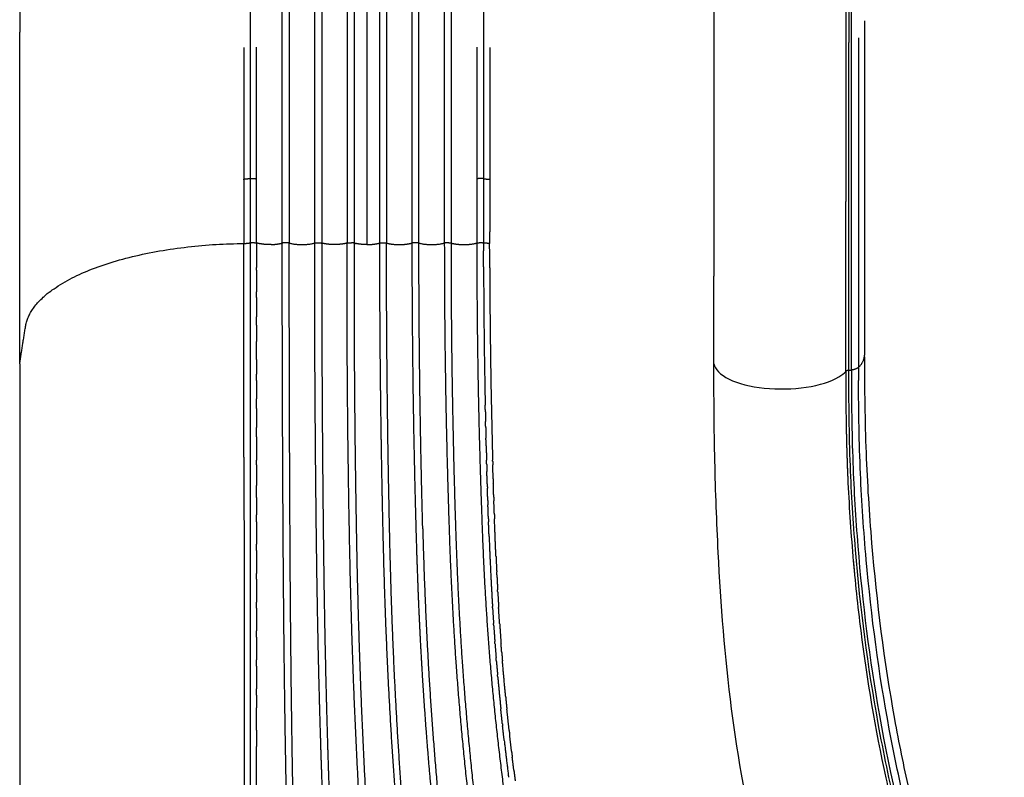
# Model space of a CAD drawing. Units: millimetres. Extents: x 22217 to 40589, y 379 to 12615.
# Drawn here: x 34356 to 34963, y 4316 to 4783 of the extents above; entities that cross this region are included whole.
import ezdxf

# ---------------------------------------------------------------- set-up
doc = ezdxf.new("R2010")
doc.units = ezdxf.units.MM
doc.layers.add('DEFAULT', color=7, linetype='Continuous')
doc.layers.add('DiKom', color=7, linetype='Continuous')

# ---------------------------------------------------------------- blocks, each defined once
blk = doc.blocks.new('KSII-15101')
at = {"layer": 'DiKom'}
for points in [[(34784.03665818076, 5277.640183718462), (34784.03665818076, 5020.698682473443), (34784.03665818076, 4775.757181228453)], [(34867.34081731076, 5271.274398528471), (34867.3408173658, 5014.332897298469), (34867.34081742077, 4769.391396068468)], [(34868.91656066076, 4769.706176748465), (34868.91656074076, 5014.647678008472), (34868.91656082074, 5271.589179268451)], [(34355.68443748078, 5253.999861198472), (34355.68443748078, 5008.878521213448), (34355.68443748078, 4775.757181228453)], [(34517.69838608676, 4645.54937623723), (34517.69838867235, 4769.294727015915), (34517.69838531537, 4893.040077794629)], [(34522.02271021777, 4893.040077794629), (34522.02270707363, 4769.294727015915), (34522.0227098722, 4645.54937623723)], [(34537.69838668281, 4645.550055671943), (34537.69838891309, 4769.295066733286), (34537.6983860163, 4893.040077794629)], [(34542.0227096217, 4893.040077794629), (34542.02270653486, 4769.295066733286), (34542.0227085751, 4645.550055671943)], [(34557.69838549072, 4893.040077794629), (34557.6983886348, 4769.294727015915), (34557.69838583629, 4645.54937623723)], [(34562.02271021777, 4893.040077794629), (34562.02270707366, 4769.294727015915), (34562.0227098722, 4645.54937623723)], [(34569.8605478293, 4891.623508784682), (34569.86054782933, 4768.137188641902), (34569.86054782939, 4644.650868499122)], [(34577.69838549072, 4893.040077794629), (34577.6983886348, 4769.294727015915), (34577.69838583627, 4645.54937623723)], [(34582.02271021775, 4893.040077794629), (34582.02270707363, 4769.294727015915), (34582.02270987214, 4645.54937623723)], [(34597.69838549069, 4893.040077794629), (34597.69838857753, 4769.295066733286), (34597.69838653729, 4645.550055671943)], [(34602.02270962173, 4645.550055671943), (34602.02270739141, 4769.295066733286), (34602.02271028821, 4893.040077794629)], [(34617.69838549072, 4893.040077794629), (34617.6983886348, 4769.294727015915), (34617.69838583629, 4645.54937623723)], [(34622.0227096217, 4645.54937623723), (34622.02270703609, 4769.294727015915), (34622.0227103931, 4893.040077794629)], [(34876.93234569824, 4782.632583885768), (34876.93234569824, 4679.546161441272), (34876.93234569824, 4576.459738996777)], [(34355.68443748078, 4571.115127058461), (34355.68443748078, 4673.436154143472), (34355.68443748078, 4775.757181228453)], [(34784.03665818076, 4775.757181228453), (34784.03665818076, 4700.412151144783), (34784.03665818076, 4625.067121061142)], [(34868.91656137878, 4567.275563448458), (34868.91656066748, 4668.490870118456), (34868.91656234037, 4769.706176788453)], [(34873.274060561, 4772.233790348453), (34873.27407100885, 4670.556755603498), (34873.27405809078, 4568.879720858467)], [(34501.74563692362, 4685.204645178857), (34501.74563689952, 4725.838205824572), (34501.74563687548, 4766.471766470286)], [(34637.97545873505, 4685.204645178857), (34637.97545875909, 4725.838205824572), (34637.97545878316, 4766.471766470286)], [(34501.74732400209, 4645.61231870128), (34501.74784098347, 4638.082607117083), (34501.74836775524, 4630.552895533614)], [(34501.74848496786, 4628.871148667409), (34501.74895577127, 4622.132575388425), (34501.74941589896, 4615.394002108771)], [(34501.74631283261, 4595.029626730679), (34501.74647985927, 4597.588488490448), (34501.7466427733, 4600.147350250214)], [(34355.68443748078, 4571.115127058461), (34355.68443748078, 4370.671320448449), (34355.68443748078, 4170.227513838467)], [(34501.74440226506, 4560.766363930883), (34501.74449668734, 4562.754750443535), (34501.74459274622, 4564.743136955885)], [(34867.28952930079, 4567.069284228457), (34868.10304481076, 4567.172423818463), (34868.91656032077, 4567.27556340847)], [(34501.7435745539, 4543.489562281402), (34501.74372586838, 4546.528944509622), (34501.74387135622, 4549.568326738046)], [(34501.73956414848, 4488.566516022309), (34501.73991723255, 4492.279878189425), (34501.74026020206, 4495.993240357284)], [(34501.73813894091, 4473.535723759845), (34501.73834549828, 4475.751636484923), (34501.73855540965, 4477.967549209681)], [(34501.73469401128, 4420.326782971353), (34501.73475299621, 4422.159896173043), (34501.73481714257, 4423.993009374559)], [(34501.73417943635, 4402.476534915879), (34501.73423198785, 4404.354448788677), (34501.73428374805, 4406.232362661505)]]:
    blk.add_open_spline(points, degree=2, dxfattribs=at)
for points, weights, degree, knots in [([(34832.10885286049, 5253.412023175604), (34847.88337954239, 5254.844544620068), (34860.07436852604, 5261.060488574385), (34865.44764807067, 5270.149299023202), (34865.44760444248, 5106.854964884953), (34865.44760445357, 4931.560630746704), (34865.44760446463, 4768.266296608455)], [0.9604399043142144, 0.8813197129426438, 0.8945064115045724, 1, 1, 0.9999999999999998, 1], 3, [1.152715523251245, 1.152715523251245, 1.152715523251245, 1.152715523251245, 2.221724186009959, 2.221724186009959, 2.221724186009959, 51.21002442748294, 51.21002442748294, 51.21002442748294, 51.21002442748294]), ([(34501.77632882216, 4645.612320683396), (34501.77268340977, 4657.038048450826), (34501.75829004069, 4668.463767733885), (34501.7484733981, 4676.834203697195), (34501.74645235902, 4685.204645173095)], [1, 0.9999998893900144, 1, 0.9999998915791292, 1], 2, [0, 0, 0, 2.285145501285398, 2.285145501285398, 3.959233724239338, 3.959233724239338, 3.959233724239338]), ([(34637.9447668365, 4645.612320683396), (34637.94841224875, 4657.038048450826), (34637.96280561792, 4668.463767733885), (34637.97262225986, 4676.834203697195), (34637.97464329962, 4685.204645173095)], [1, 0.9999998893900144, 1, 0.9999998915791292, 1], 2, [0, 0, 0, 2.285145501285398, 2.285145501285398, 3.959233724239338, 3.959233724239338, 3.959233724239338]), ([(34497.84638219941, 4645.723184413213), (34497.8607222767, 4508.156673165695), (34497.95066941311, 4370.590190576675), (34497.98882845452, 4323.097775198805), (34498.00532159812, 4275.605347354804), (34498.02432511802, 4251.769199146131), (34498.03661278114, 4227.933046529442), (34498.04779514283, 4204.093008748425), (34498.06076957841, 4180.252971875359), (34498.08950098442, 4128.751302967959), (34498.10155433111, 4077.249627456995)], [1, 0.9999999622419704, 1, 0.9999999739855439, 1, 0.999999990077052, 1, 0.9999999992936692, 1, 0.9999999868913371, 1], 2, [0, 0, 0, 27.51330170640191, 27.51330170640191, 37.01178768323777, 37.01178768323777, 41.77901880848902, 41.77901880848902, 46.54702688696408, 46.54702688696408, 56.847362181255, 56.847362181255, 56.847362181255]), ([(34525.83578918831, 4099.401800705231), (34524.45922308051, 4137.668875683225), (34523.324974177, 4175.943899407017), (34522.61834040808, 4199.965428070236), (34522.00951684537, 4223.989634705877), (34521.4034383863, 4248.021418718936), (34520.8954446725, 4272.055476144533), (34519.86070913103, 4319.975214973887), (34519.20717686604, 4367.901668448927), (34518.57625378756, 4415.243757822233), (34518.28544456218, 4462.589158022683), (34517.69293482529, 4554.068118680536), (34517.69671977189, 4645.548998084554)], [1, 0.9999949888834015, 1, 0.9999979278207564, 1, 0.9999979179148536, 1, 0.9999920908762135, 1, 0.9999935489673374, 1, 0.9999946889929828, 1], 2, [0, 0, 0, 7.658339675940457, 7.658339675940457, 12.46471700167057, 12.46471700167057, 17.27259540965832, 17.27259540965832, 26.85872668393136, 26.85872668393136, 36.32794462143001, 36.32794462143001, 54.62405573702918, 54.62405573702918, 54.62405573702918]), ([(34535.51091964616, 3949.662082197343), (34534.84433934057, 3966.816756534799), (34534.16477682919, 3983.970921502065), (34532.07258459464, 4034.879769544588), (34530.15446272012, 4085.795473270055), (34528.52658965773, 4130.920096573567), (34527.24076515538, 4176.055761566322), (34526.56063799455, 4200.06961009362), (34525.98217935322, 4224.086122738978), (34525.400230783, 4248.109634895498), (34524.92256889233, 4272.13544683999), (34523.95301443175, 4320.041405556176), (34523.34429392847, 4367.953307790502), (34522.76448462348, 4415.28085700689), (34522.51802375968, 4462.611316023418), (34522.01352644329, 4554.079317292304), (34522.02320425402, 4645.548709331337)], [1, 0.9999999284095844, 1, 0.9999985387864488, 1, 0.9999928196200402, 1, 0.9999977596811276, 1, 0.999997644670968, 1, 0.9999929093304556, 1, 0.9999937991946592, 1, 0.9999960501137672, 1], 2, [0, 0, 0, 3.433523862137861, 3.433523862137861, 13.62387816305315, 13.62387816305315, 22.65463024484418, 22.65463024484418, 27.45931866393274, 27.45931866393274, 32.26542306134609, 32.26542306134609, 41.84853155539163, 41.84853155539163, 51.31471256359946, 51.31471256359946, 69.60854290126089, 69.60854290126089, 69.60854290126089]), ([(34564.98991646394, 3952.148722218461), (34559.41509624854, 4016.944391468018), (34554.55432535338, 4081.797535418178), (34549.31726494135, 4153.483954672634), (34545.87027976671, 4225.278716323368), (34544.72552519727, 4249.216823501729), (34543.76172552595, 4273.162898931938), (34542.79421252186, 4297.080913064454), (34541.99149173961, 4321.005024768057), (34541.22713044454, 4343.95247722171), (34540.61959738316, 4366.9046171194), (34539.38511580676, 4414.416577648944), (34538.81826016153, 4461.94119245864), (34537.67586724448, 4553.741617164991), (34537.69789140081, 4645.54914709992)], [1, 0.9999848337065931, 1, 0.9999221834461512, 1, 0.9999928596108572, 1, 0.999994067761252, 1, 0.9999941629012152, 1, 0.9999753260450821, 1, 0.9999798909734215, 1], 2, [0, 0, 0, 13.00687794210878, 13.00687794210878, 27.38162450670902, 27.38162450670902, 32.17469438003437, 32.17469438003437, 36.96219038178764, 36.96219038178764, 41.55420832359584, 41.55420832359584, 51.05965102383276, 51.05965102383276, 69.42091138301446, 69.42091138301446, 69.42091138301446]), ([(34542.02437605007, 4645.549481290562), (34541.99134831179, 4553.76720980895), (34543.05082596792, 4461.991047564743), (34543.57689263394, 4414.495704637689), (34544.76405516226, 4367.012286573992), (34545.34940630639, 4344.073793494599), (34546.08864065859, 4321.139743845817), (34546.86401436805, 4297.22924655831), (34547.81115261503, 4273.324937029125), (34548.74835183092, 4249.392024835774), (34549.85899535331, 4225.466534258007), (34553.21872522417, 4153.717745787884), (34558.38849403546, 4082.076626853313), (34563.18038694021, 4017.278464569861), (34568.7401380208, 3952.541664828017)], [1, 0.9999822884340736, 1, 0.999975776878798, 1, 0.999994373437106, 1, 0.9999935477973496, 1, 0.999993432963636, 1, 0.9999203369786472, 1, 0.9999824310187064, 1], 2, [0, 0, 0, 18.35623873596963, 18.35623873596963, 27.85573657548382, 27.85573657548382, 32.44491145009286, 32.44491145009286, 37.22950406118741, 37.22950406118741, 42.01973414086388, 42.01973414086388, 56.38445264015008, 56.38445264015008, 69.37932113019832, 69.37932113019832, 69.37932113019832]), ([(34594.48052764992, 3986.84186722), (34588.43838597685, 4034.398559805051), (34583.11976666949, 4082.041594703182), (34577.89110615064, 4129.712675802448), (34573.82106707236, 4177.496623377776), (34571.78825611682, 4201.387670546095), (34570.05034179686, 4225.301978167141), (34568.32100838606, 4249.219991830554), (34566.84919867085, 4273.155232539948), (34563.8995230014, 4320.883282992379), (34561.98163381004, 4368.663918061438), (34560.12220014326, 4415.861913476392), (34559.22333733877, 4463.087968895177), (34558.30867937926, 4509.925959145256), (34557.93844435501, 4556.771416298196), (34557.58467125772, 4601.159764217819), (34557.69837449488, 4645.549376268313)], [1, 0.9999711208968554, 1, 0.999926344103968, 1, 0.9999809741462056, 1, 0.9999855198851768, 1, 0.9999416520071691, 1, 0.9999482595907712, 1, 0.9999831148041304, 1, 0.9999861365949811, 1], 2, [0, 0, 0, 9.587612830119165, 9.587612830119165, 19.17853562022307, 19.17853562022307, 23.97394955801988, 23.97394955801988, 28.76999321519643, 28.76999321519643, 38.33344340912193, 38.33344340912193, 47.78003929776138, 47.78003929776138, 57.14931786289053, 57.14931786289053, 66.02718734508711, 66.02718734508711, 66.02718734508711]), ([(34562.02271905894, 4645.549376037519), (34561.77272577798, 4554.349641476687), (34563.45725497705, 4463.165122823464), (34564.31048607827, 4415.981274190885), (34566.11899905236, 4368.824378025887), (34567.99025433956, 4321.086810890929), (34570.88318997537, 4273.400252662012), (34572.32889214015, 4249.485331135058), (34574.03472610359, 4225.587555990171), (34575.74234197228, 4201.695987741854), (34577.75088669136, 4177.827834620572), (34581.76761592317, 4130.086687878591), (34586.94981459511, 4082.457956813474), (34592.22728587086, 4034.839739043231), (34598.24799460502, 3987.309775514639), (34600.15511467569, 3972.005023488235), (34602.09564788063, 3956.704472111562)], [1, 0.9999437521089132, 1, 0.9999487373466488, 1, 0.99994268789342, 1, 0.999985200032144, 1, 0.9999801499704772, 1, 0.9999253378155872, 1, 0.9999694926611754, 1, 0.9999994040488605, 1], 2, [0, 0, 0, 18.23933145279722, 18.23933145279722, 27.67732140081321, 27.67732140081321, 37.23180202972918, 37.23180202972918, 42.02347062936359, 42.02347062936359, 46.81391027835885, 46.81391027835885, 56.39539806528762, 56.39539806528762, 65.97715782064328, 65.97715782064328, 69.06178001817766, 69.06178001817766, 69.06178001817766]), ([(34577.69838302955, 4645.549376238365), (34577.68348556571, 4601.161203769554), (34578.18526501823, 4556.77586503664), (34578.45352859233, 4532.997233105298), (34578.87132173488, 4509.220758371632), (34579.27062390678, 4486.483732976279), (34579.8117634652, 4463.749641086843), (34580.87655612209, 4416.722946079311), (34583.28783738779, 4369.746041653847), (34585.80199346066, 4322.191163409248), (34589.72124847065, 4274.731423989631), (34591.70954099639, 4250.931279485254), (34594.04341761724, 4227.162535186939), (34596.33462846401, 4203.396288621016), (34599.0540464879, 4179.675224383065), (34604.49295991939, 4132.22648312932), (34611.42949287497, 4084.973447920836), (34618.55059317295, 4037.749107032794), (34626.47891113916, 3990.653563549387), (34628.98156444516, 3975.486033430605), (34631.50327599235, 3960.321660237323)], [1, 0.9999830632415464, 1, 0.999995056590105, 1, 0.9999951350651788, 1, 0.9998974301824204, 1, 0.9998906719155624, 1, 0.9999736115249797, 1, 0.9999593466581044, 1, 0.9998749812101404, 1, 0.9999633797801991, 1, 0.9999998026049954, 1], 2, [0, 0, 0, 8.877534754330762, 8.877534754330762, 13.63354810406863, 13.63354810406863, 18.18163962311131, 18.18163962311131, 27.58874593087834, 27.58874593087834, 37.11231007394908, 37.11231007394908, 41.88883649508271, 41.88883649508271, 46.66399396647732, 46.66399396647732, 56.21508732693509, 56.21508732693509, 65.76649994498757, 65.76649994498757, 68.84102222512513, 68.84102222512513, 68.84102222512513]), ([(34635.22519531721, 3960.834899093921), (34632.69779601201, 3976.048142418878), (34630.19272663046, 3991.265078612045), (34622.28836541678, 4038.331080233782), (34615.20910824666, 4085.528236427484), (34608.32311928645, 4132.726709182311), (34602.94215047028, 4180.1203569523), (34600.2522202519, 4203.810585106885), (34597.99126724681, 4227.545595663303), (34595.68711058115, 4251.288513379573), (34593.72618876689, 4275.062239744404), (34589.86550958177, 4322.463779545551), (34587.40742892589, 4369.958712525573), (34585.04788313824, 4416.877782664969), (34584.03980649068, 4463.845328699617), (34581.98637720165, 4554.685753157108), (34582.02271247684, 4645.549376060831)], [1, 0.9999997307626876, 1, 0.9999616929674452, 1, 0.9998734499674972, 1, 0.9999590934596372, 1, 0.9999739117921824, 1, 0.9998907892291108, 1, 0.9998964124854722, 1, 0.9999338709258054, 1], 2, [0, 0, 0, 3.084350397316696, 3.084350397316696, 12.62913137906851, 12.62913137906851, 22.16795476253052, 22.16795476253052, 26.93631561097027, 26.93631561097027, 31.70712470864949, 31.70712470864949, 41.21813194942293, 41.21813194942293, 50.61315569861463, 50.61315569861463, 68.78508055277977, 68.78508055277977, 68.78508055277977]), ([(34597.69671978656, 4645.549481334509), (34597.68602996683, 4557.301279487374), (34600.15653276449, 4469.087664555025), (34600.78381836959, 4446.317136977561), (34601.73654697067, 4423.557903211791), (34602.69458243134, 4400.679466417287), (34604.10341385228, 4377.82435985136), (34605.14415423211, 4361.092963131256), (34606.41290512771, 4344.377310349804), (34608.6455980789, 4314.951829604654), (34611.57733171349, 4285.587756780989), (34613.89507039751, 4262.481855683307), (34616.58584306046, 4239.416420057352), (34619.30546299787, 4216.349110059627), (34622.5036828442, 4193.343273562286), (34628.82389762757, 4147.323251931948), (34637.06501618426, 4101.60813987144), (34641.1776956305, 4078.747213224082), (34645.79949624054, 4055.983754380455), (34651.36567005491, 4028.682475783431), (34657.09519779455, 4001.415011364204), (34660.84849908207, 3983.44109604697), (34664.63611264215, 3965.474379989051)], [1, 0.9999011617422284, 1, 0.9999744546136689, 1, 0.9999514232239008, 1, 0.9999767646619888, 1, 0.9999293147929744, 1, 0.9999673637213462, 1, 0.9999460508834976, 1, 0.9997808371008324, 1, 0.9999377445047508, 1, 0.9999955193777008, 1, 0.9999995442808588, 1], 2, [0, 0, 0, 17.64847749127712, 17.64847749127712, 22.20423314639881, 22.20423314639881, 26.78378221206962, 26.78378221206962, 30.13647707166687, 30.13647707166687, 36.03821159881017, 36.03821159881017, 40.68248167055506, 40.68248167055506, 45.32773006439124, 45.32773006439124, 54.61677084964841, 54.61677084964841, 59.26216131352971, 59.26216131352971, 64.83472792497535, 64.83472792497535, 68.50704979281647, 68.50704979281647, 68.50704979281647]), ([(34617.69789142505, 4645.549376282836), (34617.69808926553, 4557.813086347476), (34620.61619076604, 4470.125337743137), (34621.96402932268, 4427.501137261285), (34624.93990982769, 4384.959589678789), (34628.4452302892, 4336.412549491981), (34634.26571551562, 4288.088390583982), (34637.01928927479, 4265.187826436892), (34640.27130307033, 4242.352712839953), (34643.48997800084, 4219.515606120049), (34647.29941327064, 4196.769584169635), (34654.90330604953, 4151.26909370598), (34664.68583718163, 4106.186770091468), (34669.5818114783, 4083.648555572943), (34675.05522814923, 4061.243569789653), (34680.57700798194, 4038.851496645528), (34686.26428224111, 4016.500883595489), (34691.8975831919, 3994.248869117242), (34697.60375409122, 3972.015429401212)], [1, 0.9998616931832084, 1, 0.999817336301126, 1, 0.9997145313217876, 1, 0.9999406190801557, 1, 0.9999160289272948, 1, 0.9997108918677104, 1, 0.9999174711959158, 1, 0.9999931594946998, 1, 0.9999986583785204, 1], 2, [0, 0, 0, 17.54563998305308, 17.54563998305308, 26.07370237898507, 26.07370237898507, 35.8065347553404, 35.8065347553404, 40.41945523806818, 40.41945523806818, 45.03175947900792, 45.03175947900792, 54.25627786367591, 54.25627786367591, 58.86879623934293, 58.86879623934293, 63.48134495332978, 63.48134495332978, 68.07214133492378, 68.07214133492378, 68.07214133492378]), ([(34701.15160540296, 3972.805580203649), (34695.42981433132, 3995.086333193036), (34689.79172917749, 4017.388414769486), (34684.1154451234, 4039.72676048934), (34678.61161710872, 4062.108220838179), (34673.16582678921, 4084.471530548186), (34668.30532722388, 4106.969303712913), (34658.59364540638, 4151.974164594654), (34651.07408170766, 4197.396740793012), (34647.30268698241, 4220.101895966693), (34644.12785406606, 4242.898122092471), (34640.92011469099, 4265.696764454502), (34638.20535884501, 4288.559349307145), (34632.46769194048, 4336.793547548472), (34629.03486687143, 4385.24635359234), (34626.12348854962, 4427.712669745122), (34624.8251699156, 4470.258862289711), (34622.00862879601, 4557.881491931066), (34622.02437592394, 4645.549375908909)], [1, 0.9999982374322138, 1, 0.9999925642949168, 1, 0.9999149021890644, 1, 0.9997062985426441, 1, 0.9999140638781318, 1, 0.9999417223946411, 1, 0.9997159917167068, 1, 0.999820035034912, 1, 0.9998694902217388, 1], 2, [0, 0, 0, 4.600737346311976, 4.600737346311976, 9.210364765029796, 9.210364765029796, 13.81346868908205, 13.81346868908205, 23.01982339646881, 23.01982339646881, 27.62280847375761, 27.62280847375761, 32.22726934308276, 32.22726934308276, 41.94028171933314, 41.94028171933314, 50.45245975124572, 50.45245975124572, 67.98451123444477, 67.98451123444477, 67.98451123444477]), ([(34729.75337152215, 3979.903306832706), (34721.42070831008, 4007.624135027674), (34713.22600447771, 4035.386058972561), (34706.80815089517, 4056.906376413101), (34700.7456165058, 4078.529479430983), (34694.74712677079, 4100.186038186506), (34689.37505776194, 4122.006425231457), (34678.6441834225, 4165.602764092017), (34670.3054799368, 4209.719183374627), (34661.99841081644, 4253.823182157344), (34655.89687379301, 4298.285990794999), (34649.85686743632, 4342.548579620243), (34646.05964125248, 4387.059696429491), (34642.49669972071, 4431.10174367477), (34641.03644945135, 4475.263538781519), (34637.91041370089, 4560.409032329297), (34637.93997401293, 4645.61188613844)], [1, 0.9999969086052664, 1, 0.9999660877894992, 1, 0.9998962193050438, 1, 0.9996283050434988, 1, 0.9996900776785616, 1, 0.9996810174793191, 1, 0.9997159721296179, 1, 0.9998284679761716, 1], 2, [0, 0, 0, 5.789211132471991, 5.789211132471991, 10.28049203759447, 10.28049203759447, 14.77457053745807, 14.77457053745807, 23.75186060820058, 23.75186060820058, 32.72590718612263, 32.72590718612263, 41.65856565218557, 41.65856565218557, 50.49407832524364, 50.49407832524364, 67.53270134316037, 67.53270134316037, 67.53270134316037]), ([(34494.07488112591, 4513.5607753038), (34494.10103880451, 4442.011460506177), (34494.11438407682, 4370.462142171624), (34494.19073123122, 4323.001479449618), (34494.07592806712, 4275.540894169646), (34494.10977300935, 4251.712897319163), (34494.09285862636, 4227.884882435517), (34494.0445187567, 4204.039431386567), (34494.03227113406, 4180.193934485311), (34494.00757799332, 4128.69319030189), (34493.89951306142, 4077.192553576047)], [1, 0.9999999959916981, 1, 0.999997972355296, 1, 0.9999994327612064, 1, 0.9999997136311608, 1, 0.9999996724165416, 1], 2, [0, 0, 0, 14.30986387758621, 14.30986387758621, 23.80199587233717, 23.80199587233717, 28.56759824757081, 28.56759824757081, 33.33669734640392, 33.33669734640392, 43.6368451176162, 43.6368451176162, 43.6368451176162]), ([(34604.38089165473, 4469.198556625075), (34605.52913028155, 4423.603676340159), (34608.22191200996, 4378.073900514801), (34611.03628379546, 4331.960224946613), (34615.56363922698, 4285.983113078075), (34617.8442661329, 4262.907259985828), (34620.49972436341, 4239.871531288542), (34623.18150884694, 4216.840960534866), (34626.34197819, 4193.871184942132), (34632.58796789536, 4147.918844645936), (34640.76100567103, 4102.269842251315), (34644.83932316808, 4079.44430833365), (34649.43069869679, 4056.716419232596), (34654.96792138316, 4029.420802461123), (34660.67580838606, 4002.16036306682), (34664.43079940107, 3984.131426346661), (34668.2259105971, 3966.110892286868)], [1, 0.9998563833812096, 1, 0.9998270456920676, 1, 0.9999669630308904, 1, 0.9999458607899828, 1, 0.9997787887057952, 1, 0.9999365809637067, 1, 0.999995107100057, 1, 0.9999993807049848, 1], 2, [0, 0, 0, 9.120993859840553, 9.120993859840553, 18.3598240083061, 18.3598240083061, 22.99737754400019, 22.99737754400019, 27.63444709447045, 27.63444709447045, 36.90805619973264, 36.90805619973264, 41.54526316246518, 41.54526316246518, 47.11556466013361, 47.11556466013361, 50.79872763098975, 50.79872763098975, 50.79872763098975])]:
    blk.add_rational_spline(points, weights, degree=degree, knots=knots, dxfattribs=at)
for points, weights in [([(34497.84680697942, 4893.351732140693), (34497.8407760706, 4789.346898826288), (34497.84375432442, 4685.342065379484)], [1, 0.9999999990620668, 1]), ([(34641.87428867898, 4893.351732140693), (34641.88031958794, 4789.346898826288), (34641.87734133392, 4685.342065379484)], [1, 0.9999999990620668, 1]), ([(34867.34086543575, 4672.19757249846), (34867.34229289096, 4720.794484284257), (34867.34081742063, 4769.391396068468)], [1, 0.9999999995539696, 1]), ([(34865.44764811077, 4768.266296588461), (34865.44902780082, 4719.767521736547), (34865.44768346564, 4671.268746883457)], [1, 0.9999999996056604, 1]), ([(34497.8431194929, 4685.341957739054), (34495.95766360516, 4684.981989520295), (34494.03830949459, 4684.957477900107)], [1, 0.9961358517817231, 1]), ([(34494.0383094947, 4684.957477900107), (34494.04578226089, 4665.152867963299), (34494.05281756067, 4645.348257866246)], [1, 0.9999999999390088, 1]), ([(34497.84349468999, 4685.341986969137), (34497.82729386832, 4665.532586929048), (34497.8134884171, 4645.723185074859)], [1, 0.9999999981722671, 1]), ([(34497.84388207868, 4685.342062945705), (34499.81078449494, 4685.718566651538), (34501.74645230404, 4685.205097773194)], [1, 0.9749692811229796, 1]), ([(34641.87721357995, 4685.342062945705), (34639.91031116349, 4685.718566651451), (34637.97464335462, 4685.205097773194)], [1, 0.9749692811231078, 1]), ([(34641.87760096864, 4685.341986969137), (34641.89380179037, 4665.532586929048), (34641.9076072415, 4645.723185074859)], [1, 0.9999999981722671, 1]), ([(34641.87797616576, 4685.341957739054), (34643.76343205306, 4684.981989520436), (34645.68278616402, 4684.957477900107)], [1, 0.9961358517817228, 1]), ([(34645.68278616399, 4684.957477900107), (34645.67531339778, 4665.152867963299), (34645.66827809805, 4645.348257866246)], [1, 0.9999999999390088, 1]), ([(34867.28953452336, 4567.069284221297), (34867.35216257608, 4619.633410312155), (34867.34086543578, 4672.19757249846)], [1, 0.9999997527617888, 1]), ([(34865.40113944077, 4566.360404848465), (34865.45791765492, 4618.814561000401), (34865.44768346578, 4671.268746883457)], [1, 0.9999997959858822, 1]), ([(34359.27742996076, 4594.067538378464), (34367.03600662622, 4643.632272162738), (34494.04449452957, 4645.395749218029)], [1, 0.7404244394652859, 1]), ([(34494.07488112591, 4513.560775303858), (34494.05155170232, 4579.45451450889), (34494.04449685619, 4645.34825746633)], [1, 0.999999992374978, 1]), ([(34494.05281756053, 4645.348257866246), (34495.94950537379, 4645.375512957471), (34497.81425508086, 4645.723185260455)], [1, 0.9963914043358668, 1]), ([(34497.8142566559, 4645.723176887719), (34499.80700408977, 4646.086320014865), (34501.77632882216, 4645.612320683396)], [1, 0.9783990849676129, 1]), ([(34510.79249068585, 4644.662582507817), (34506.21882221127, 4644.514753608066), (34501.77653077798, 4645.61309031414)], [1, 0.990582648167006, 1]), ([(34510.79249711582, 4644.662307881832), (34514.29297498538, 4644.729046395061), (34517.69671977189, 4645.548998084554)], [1, 0.9941017846513686, 1]), ([(34519.8605478293, 4645.797426187282), (34518.76443254056, 4645.804451509388), (34517.69838625312, 4645.54937623723)], [1, 0.9927326629343838, 1]), ([(34522.02258114135, 4645.548866003222), (34520.95663094594, 4645.804202347701), (34519.86054781315, 4645.797257283202)], [1, 0.9927218877200691, 1]), ([(34522.02320425384, 4645.548709347169), (34529.86054777779, 4643.729148029384), (34537.69789130802, 4645.548709321383)], [1, 0.9740923272331647, 1]), ([(34537.69932483821, 4645.55035513962), (34539.86105042506, 4646.052710680055), (34542.02267235526, 4645.549909296964)], [1, 0.9740215815835274, 1]), ([(34549.86054782933, 4644.65086849854), (34545.88802049997, 4644.625429288322), (34542.02437605007, 4645.549481290562)], [1, 0.9927390444204756, 1]), ([(34557.69826265276, 4645.549868596858), (34553.83388428643, 4644.625406172732), (34549.86054782933, 4644.65086849854)], [1, 0.9927353145203864, 1]), ([(34557.69839931614, 4645.559075254592), (34559.05071203719, 4645.874890029454), (34560.43650425717, 4645.785064692109)], [1, 0.9892037275808004, 1]), ([(34562.02270940549, 4645.54937623723), (34561.24034575999, 4645.739683838214), (34560.43623739263, 4645.781151786266)], [1, 0.9956279307073448, 1]), ([(34562.02283300585, 4645.549868596858), (34562.47072185952, 4645.43758330433), (34562.92237662434, 4645.341560467519)], [1, 0.9998366228299688, 1]), ([(34569.86054782927, 4644.650868499122), (34566.35566392502, 4644.636611720671), (34562.92237662192, 4645.341560468334)], [1, 0.9946702948544808, 1]), ([(34569.86054782939, 4644.650868499122), (34573.83380241788, 4644.626119924282), (34577.69826265273, 4645.549868597091)], [1, 0.9927568956999028, 1]), ([(34577.69838625312, 4645.54937623723), (34579.86054782939, 4646.052092587002), (34582.02270940549, 4645.54937623723)], [1, 0.9740191498038296, 1]), ([(34582.02283300585, 4645.549868596858), (34585.88721137195, 4644.625406172718), (34589.8605478293, 4644.65086849854)], [1, 0.9927353145204214, 1]), ([(34589.8605478293, 4644.65086849854), (34593.83307525193, 4644.625429284528), (34597.69671978656, 4645.549481334509)], [1, 0.992739043971238, 1]), ([(34602.02147275963, 4645.549167806394), (34599.86003416913, 4646.051868269778), (34597.69842340273, 4645.549908681825)], [1, 0.9740428257230056, 1]), ([(34604.38089165473, 4469.198556625075), (34602.0069719248, 4557.357667223676), (34602.02320429913, 4645.548732604244)], [1, 0.9999081647399772, 1]), ([(34602.02320429616, 4645.548709335819), (34609.86054781565, 4643.729148031149), (34617.69789133701, 4645.548709329416)], [1, 0.97409232728498, 1]), ([(34620.43626105881, 4645.781573596405), (34619.05011282908, 4645.868386311582), (34617.69831851675, 4645.549645823276)], [1, 0.9892070191001224, 1]), ([(34620.43623739263, 4645.781151786266), (34621.24034575986, 4645.73968383809), (34622.02270940549, 4645.54937623723)], [1, 0.9956279307073868, 1]), ([(34622.02437594405, 4645.549481316464), (34623.87026865574, 4645.093790629011), (34625.7597630508, 4644.882166346937)], [1, 0.9978722189594956, 1]), ([(34625.75976303793, 4644.882166235062), (34627.87702393843, 4644.641083885383), (34630.00794225468, 4644.651161145937)], [1, 0.9982568801541196, 1]), ([(34630.00794225442, 4644.651161219774), (34634.03367231182, 4644.638505597179), (34637.93997401293, 4645.61188613844)], [1, 0.992361840992478, 1]), ([(34637.94456618975, 4645.613088292617), (34639.90697490299, 4646.083459391428), (34641.89261124042, 4645.723535421736)], [1, 0.9785933507434222, 1]), ([(34641.89261121859, 4645.723185999459), (34641.89245501978, 4643.235995695708), (34641.89475656996, 4640.748806452082)], [1, 0.9999998779417372, 1]), ([(34645.66827809808, 4645.348257866246), (34643.77159028503, 4645.375512957473), (34641.90684057775, 4645.723185260455)], [1, 0.9963914043358664, 1]), ([(34645.69523322521, 4630.316707907181), (34645.6717423598, 4637.832464421737), (34645.66842487108, 4645.348256914987)], [1, 0.9999990994265481, 1]), ([(34641.91371018669, 4630.850254420244), (34641.89930694603, 4635.799520994426), (34641.89474247405, 4640.748806421727)], [1, 0.9999995060217386, 1]), ([(34501.74782705097, 4628.871148745931), (34501.74783106134, 4629.712022120244), (34501.74782992215, 4630.552895494498)], [1, 0.9999999999953124, 1]), ([(34641.913710525, 4630.850254458108), (34642.03227159003, 4588.25216433139), (34642.91281456436, 4545.663010979473)], [1, 0.9999599977762604, 1]), ([(34645.69709521905, 4630.316713595117), (34645.88611867546, 4570.993134869457), (34647.50636654234, 4511.691385152075)], [1, 0.9999272248335807, 1]), ([(34784.03499521074, 4571.115789628466), (34784.03706146304, 4598.091455306838), (34784.03665818085, 4625.067121061171)], [1, 0.999999998952399, 1]), ([(34501.74732700459, 4612.005701793963), (34501.74741114728, 4613.699851880967), (34501.74748408634, 4615.394001968403)], [1, 0.999999999994534, 1]), ([(34501.74964538476, 4612.005701591022), (34501.75004549912, 4606.076526052922), (34501.75042345471, 4600.147350513254)], [1, 0.9999999999982544, 1]), ([(34355.68443748044, 4571.115127058461), (34357.48100927056, 4582.591320891914), (34359.27742996087, 4594.067538378435)], [1, 0.9999999999783308, 1]), ([(34501.75074363552, 4595.029626377736), (34501.75105806926, 4589.922889860587), (34501.75134605417, 4584.816153341782)], [1, 0.9999999999966472, 1]), ([(34501.74504336657, 4573.751109403116), (34501.74532994966, 4579.283631213706), (34501.74566284585, 4584.816153021524)], [1, 0.9999999999912405, 1]), ([(34873.27405971783, 4568.87972251155), (34876.93748842583, 4572.53457622677), (34876.93233936491, 4576.459738942958)], [0.9999999838252016, 0.9654735618057406, 0.9654735618057406]), ([(34501.75193164402, 4573.751109710132), (34501.75215412187, 4569.247123460196), (34501.75234641164, 4564.743137208798)], [1, 0.9999999999943848, 1]), ([(34873.27405806075, 4568.879720858467), (34871.33915930853, 4567.415253640746), (34868.91656069076, 4567.275563448458)], [1, 0.9567605516017462, 1]), ([(34873.27406121668, 4568.879724003107), (34873.27412928847, 4564.818162266683), (34873.28746837759, 4560.756622434035)], [1, 0.9999986654532362, 1]), ([(34867.28952930079, 4567.069284228457), (34866.22886693396, 4567.011098476354), (34865.39468159075, 4566.353432108468)], [1, 0.95342248998568, 1]), ([(34865.40109806674, 4566.353394294996), (34865.38087820829, 4558.20914759383), (34865.43830923748, 4550.065078288457)], [1, 0.9999886367365508, 1]), ([(34501.75250949152, 4560.766363466386), (34501.75273056584, 4555.167345245422), (34501.75289517874, 4549.568327022536)], [1, 0.9999999999872888, 1]), ([(34642.97235075096, 4542.864901388233), (34642.94248980345, 4544.263954415552), (34642.91346978943, 4545.663025138807)], [1, 0.9999999548394016, 1]), ([(34865.43830923748, 4550.065078288457), (34865.56323388848, 4527.46264572393), (34866.43565361566, 4504.876710989623)], [1, 0.999863213177704, 1]), ([(34501.75305502189, 4543.489561731252), (34501.75319157177, 4537.644175428804), (34501.75325359701, 4531.798789125105)], [1, 0.9999999999796818, 1]), ([(34642.9717863384, 4542.864889327169), (34643.05067305468, 4539.174557797478), (34643.13542091151, 4535.484356215684)], [1, 0.9999996846748558, 1]), ([(34643.22376678462, 4531.71281385395), (34643.1789870256, 4533.598571070715), (34643.13574061639, 4535.484364074999)], [1, 0.999999917355751, 1]), ([(34501.74261886429, 4526.122904523823), (34501.74279384848, 4528.960846763153), (34501.74295490872, 4531.798789003131)], [1, 0.9999999999969912, 1]), ([(34643.22356891559, 4531.712809140876), (34643.30018894703, 4528.490497998124), (34643.38128103691, 4525.268296296994)], [1, 0.9999997592287628, 1]), ([(34501.75329423745, 4526.122903785081), (34501.75332288633, 4518.883447445487), (34501.75321642673, 4511.643991106534)], [1, 0.9999999999564628, 1]), ([(34643.50294142196, 4520.525658011256), (34643.44089769558, 4522.896946172639), (34643.3812854813, 4525.268296705961)], [1, 0.9999998685735572, 1]), ([(34643.50306232381, 4520.525661162066), (34643.61877303617, 4516.107392234497), (34643.74290263437, 4511.689351817122)], [1, 0.9999995461240412, 1]), ([(34501.74137133351, 4508.67158364536), (34501.74149316052, 4510.157787482118), (34501.7416098949, 4511.643991318962)], [1, 0.9999999999985328, 1]), ([(34501.75316610115, 4508.67158260938), (34501.75304659834, 4502.332411249319), (34501.75280971895, 4495.993239892379)], [1, 0.9999999999571451, 1]), ([(34643.81016914357, 4509.304806229362), (34643.77607488908, 4510.49706602788), (34643.74259674727, 4511.689343285538)], [1, 0.9999999666202718, 1]), ([(34643.81051317192, 4509.304816057755), (34643.87613215864, 4507.011346155514), (34643.94402266154, 4504.717942370067)], [1, 0.9999998773781212, 1]), ([(34647.5262131441, 4510.751255214296), (34647.51303558044, 4511.221230105506), (34647.49995020169, 4511.691207572288)], [1, 0.9999999951906792, 1]), ([(34647.53231786223, 4510.751426024124), (34647.55889899511, 4509.792134864061), (34647.58587262104, 4508.83285465999)], [1, 0.9999999790744032, 1]), ([(34647.83481895202, 4500.160844012216), (34647.70370944959, 4504.496657971695), (34647.58039112648, 4508.832700520225)], [1, 0.9999995963991692, 1]), ([(34866.28039007713, 4508.948020142934), (34866.43079733886, 4504.802387349451), (34866.61247224576, 4500.658007078449)], [1, 0.999992887123198, 1]), ([(34644.17916911835, 4496.977732715308), (34644.05814485218, 4500.847732476328), (34643.94361954645, 4504.717930013483)], [1, 0.999999647504487, 1]), ([(34644.17963174163, 4496.97774717933), (34644.22024721145, 4495.679182060479), (34644.26159236979, 4494.380639969337)], [1, 0.9999999605301292, 1]), ([(34647.83776519517, 4500.16093285876), (34647.88559003451, 4498.565557819633), (34647.93451008332, 4496.970215988136)], [1, 0.9999999410902042, 1]), ([(34648.19448333044, 4488.711958583963), (34648.05992412361, 4492.840943214394), (34647.93234703655, 4496.970149475319)], [1, 0.999999642583612, 1]), ([(34644.50979400575, 4486.76750108116), (34644.38231148431, 4490.573960501451), (34644.26111981794, 4494.380625405489)], [1, 0.9999996586001454, 1]), ([(34501.75248862416, 4488.570727811684), (34501.75222877745, 4483.269138065903), (34501.75187592511, 4477.967548325565)], [1, 0.9999999999615308, 1]), ([(34644.51027362366, 4486.767517140741), (34644.55661809383, 4485.383702636036), (34644.60379301829, 4483.99991619307)], [1, 0.9999999549810606, 1]), ([(34644.90302242918, 4475.453802915226), (34644.74882993614, 4479.726699243054), (34644.60331639487, 4483.99989993602)], [1, 0.9999994843339156, 1]), ([(34648.19511346865, 4488.711979308422), (34648.23028537421, 4487.628133894677), (34648.2659671687, 4486.544305147481)], [1, 0.9999999723348459, 1]), ([(34648.52433808782, 4478.891064275807), (34648.39200133272, 4482.717578332706), (34648.26560197779, 4486.544293117937)], [1, 0.9999996990647788, 1]), ([(34648.52430909753, 4478.891063260549), (34648.58546658169, 4477.122864623243), (34648.64870499051, 4475.354739185766)], [1, 0.9999998268675736, 1]), ([(34501.75156362334, 4473.535722495226), (34501.75105677225, 4466.701430722454), (34501.75037983831, 4459.867138964322)], [1, 0.999999999922582, 1]), ([(34644.90307644513, 4475.453804662126), (34644.93628166574, 4474.529212660544), (34644.96996755982, 4473.604638046609)], [1, 0.9999999662154648, 1]), ([(34645.31557242354, 4464.514152116719), (34645.13658116705, 4469.0591596553), (34644.970286895, 4473.604649464973)], [1, 0.9999990245717728, 1]), ([(34649.54660127286, 4452.425870588626), (34649.05036489523, 4463.888452791909), (34648.64789971124, 4475.354710380338)], [1, 0.9999916374392052, 1]), ([(34501.73659929237, 4455.861570554722), (34501.73675743377, 4457.864355426189), (34501.73692432436, 4459.867140296958)], [1, 0.9999999999976144, 1]), ([(34645.31385019145, 4464.514084073244), (34646.14143124434, 4442.938195510507), (34647.41257272477, 4421.383890673396)], [1, 0.9999471215967513, 1]), ([(34501.74996720746, 4455.861569519702), (34501.74921164397, 4448.779380410147), (34501.74825558905, 4441.697191324836)], [1, 0.9999999998998232, 1]), ([(34649.56622987075, 4452.426734783157), (34649.78427947671, 4447.536716628614), (34650.02369913392, 4442.647698178242)], [1, 0.9999976122578962, 1]), ([(34870.00439535812, 4449.858079354914), (34870.34632431997, 4445.957723402344), (34870.71408124769, 4442.059717910795)], [1, 0.9999945154612516, 1]), ([(34501.73542183559, 4438.123525861005), (34501.73551503985, 4439.910359446609), (34501.73561886387, 4441.697193031543)], [1, 0.9999999999955844, 1]), ([(34650.08025743853, 4440.87436618181), (34650.03687929114, 4441.760292598878), (34649.99428080046, 4442.646256846778)], [1, 0.9999999031937482, 1]), ([(34501.74775929051, 4438.123525240511), (34501.74675283569, 4431.058266362548), (34501.74552942428, 4423.993007518869)], [1, 0.9999999998821314, 1]), ([(34650.11123428438, 4440.87589435631), (34650.33972795506, 4436.288409307477), (34650.58803698342, 4431.701954134123)], [1, 0.9999976672913132, 1]), ([(34650.63200867167, 4430.216038363224), (34650.59143364095, 4430.95798974014), (34650.55147969097, 4431.699974821177)], [1, 0.9999999124136876, 1]), ([(34650.66889963081, 4430.218058419583), (34650.92854487243, 4425.477121548845), (34651.21170261892, 4420.737530875218)], [1, 0.9999969246059128, 1]), ([(34501.74487883534, 4420.326782639133), (34501.74360013726, 4413.279571631791), (34501.74208828606, 4406.232360670425)], [1, 0.9999999998631776, 1]), ([(34647.46532405386, 4420.548833006784), (34647.44010488483, 4420.96643105956), (34647.41509803987, 4421.384041880485)], [1, 0.9999999676868596, 1]), ([(34647.46283242063, 4420.54868253058), (34647.75481838838, 4415.713341769357), (34648.07680637206, 4410.879906156793)], [1, 0.9999951857935184, 1]), ([(34651.804381102, 4410.868915844529), (34651.47468080402, 4415.80116744849), (34651.17700797392, 4420.735455548822)], [1, 0.9999947315599836, 1]), ([(34648.17057457994, 4409.511957319448), (34648.12438359376, 4410.195977748599), (34648.07882214777, 4410.880040398764)], [1, 0.9999998941253644, 1]), ([(34651.83118960686, 4410.870698264649), (34652.22950760983, 4404.821072513785), (34652.67729301096, 4398.774907018897)], [1, 0.9999916375386027, 1]), ([(34648.16864022517, 4409.511826687691), (34648.5010494788, 4404.590371914384), (34648.86774448559, 4399.671352929896)], [1, 0.9999939303810124, 1]), ([(34501.74126480464, 4402.476534697018), (34501.73969268278, 4395.447999601756), (34501.73787141292, 4388.419464566739)], [1, 0.9999999998429296, 1]), ([(34648.95975978972, 4398.459297648451), (34648.91409604768, 4399.065350958246), (34648.86894942386, 4399.671443008929)], [1, 0.9999999090003804, 1]), ([(34653.12155290396, 4392.931856436591), (34652.88706483783, 4395.852436578107), (34652.66589972097, 4398.774055822048)], [1, 0.9999973997428327, 1]), ([(34648.95870910314, 4398.459218397702), (34649.28484990602, 4394.137221750303), (34649.63973889363, 4389.817490664946)], [1, 0.9999944666760804, 1]), ([(34653.12179391537, 4392.931891467184), (34653.32388538617, 4390.3417636209), (34653.53512463413, 4387.75236577543)], [1, 0.9999984403752206, 1]), ([(34501.73359827654, 4384.577974544483), (34501.73367400811, 4386.498720406651), (34501.73374250924, 4388.419466269081)], [1, 0.9999999999982288, 1]), ([(34649.83641330351, 4387.391664004181), (34649.73572573225, 4388.604386438763), (34649.63703652678, 4389.817273131945)], [1, 0.9999996606263613, 1]), ([(34649.84145714191, 4387.392082528555), (34650.17718252735, 4383.336425061536), (34650.53552690949, 4379.282703521219)], [1, 0.9999961100955644, 1]), ([(34655.56520738589, 4365.547084963322), (34654.4815397425, 4376.64343152254), (34653.54832994906, 4387.753443313932)], [1, 0.9999770474961877, 1]), ([(34501.73685616112, 4384.577974395646), (34501.73496949984, 4377.568253496682), (34501.73281782339, 4370.558532673889)], [1, 0.9999999998213313, 1]), ([(34650.66416387822, 4377.795328463539), (34650.59765582164, 4378.538822029304), (34650.53187211129, 4379.282380034792)], [1, 0.9999998813658162, 1]), ([(34650.66770299952, 4377.795645353408), (34651.54485861328, 4367.994458097679), (34652.54425584688, 4358.204980136123)], [1, 0.9999805330844144, 1]), ([(34501.73157898305, 4366.636294723396), (34501.73220284336, 4368.597414164224), (34501.73291725622, 4370.558533573983)], [1, 0.9999999997334926, 1]), ([(34501.73159186763, 4366.636294718477), (34501.73033307872, 4362.68232434735), (34501.72922986918, 4358.728353929613)], [1, 0.9999999998064683, 1]), ([(34655.52804761037, 4365.543452440232), (34655.89388238837, 4361.804049840868), (34656.27805491982, 4358.066486684105)], [1, 0.9999969924729472, 1]), ([(34501.72741998683, 4345.030002947309), (34501.72788428521, 4351.879178489589), (34501.72942903315, 4358.728353873268)], [1, 0.9999999968894108, 1]), ([(34653.50715900256, 4348.965530503798), (34653.01091387824, 4353.583712614252), (34652.53999428698, 4358.204545868934)], [1, 0.9999962430677068, 1]), ([(34657.72281316514, 4344.788113777404), (34656.99120952233, 4351.426261472045), (34656.3122638551, 4358.070001494658)], [1, 0.9999921408858152, 1]), ([(34501.72592837576, 4345.030003413203), (34501.72491835945, 4340.027335930203), (34501.72422606699, 4335.024668393156)], [1, 0.9999999994957962, 1]), ([(34653.51211725481, 4348.966063092632), (34653.58243724114, 4348.311873527209), (34653.65324737696, 4347.657736834686)], [1, 0.9999999298230016, 1]), ([(34654.65090762512, 4338.609123559459), (34654.13796285759, 4343.131872598535), (34653.64822454218, 4347.657193315035)], [1, 0.9999967109271136, 1]), ([(34657.69578891774, 4344.785126562516), (34657.84926891195, 4343.399793979044), (34658.00511631553, 4342.014725727344)], [1, 0.9999996348836804, 1]), ([(34654.65590086216, 4338.609689590399), (34655.9409519444, 4327.274400500113), (34657.35986187431, 4315.955088256969)], [1, 0.9999825441924548, 1]), ([(34659.18085497184, 4332.002009752812), (34658.59085905257, 4337.008095385403), (34658.03044127245, 4342.017578438006)], [1, 0.9999956392855786, 1]), ([(34501.73153756486, 4311.275352054881), (34501.7278559507, 4323.150009732139), (34501.72730841211, 4335.0246679676)], [1, 0.9999999912926378, 1]), ([(34659.16326031409, 4331.999909709202), (34659.38171525429, 4330.16022614658), (34659.60421484298, 4328.321027379594)], [1, 0.9999993956350538, 1]), ([(34660.5978570171, 4320.322183334787), (34660.09882056866, 4324.321323901475), (34659.61848615078, 4328.322753832903)], [1, 0.99999726785437, 1]), ([(34660.59084845782, 4320.32129911749), (34661.00629639323, 4317.015391178657), (34661.43364668361, 4313.711000763456)], [1, 0.9999983789641068, 1])]:
    blk.add_rational_spline(points, weights, degree=2, dxfattribs=at)
for points, degree, knots in [([(34494.04302851172, 4766.186937904591), (34494.04061737518, 4725.572210779355), (34494.03830901437, 4684.957483648084), (34494.03830901658, 4684.957480774132), (34494.03830901691, 4684.957477899932)], 2, [0, 0, 0, 8.122945439361645, 8.122945439361645, 8.122946014177378, 8.122946014177378, 8.122946014177378]), ([(34645.67806714555, 4766.18693790462), (34645.68047828247, 4725.572210779384), (34645.68278664284, 4684.957483648142), (34645.68278664246, 4684.957480773994), (34645.68278664173, 4684.957477899932)], 2, [0, 0, 0, 8.122945439362347, 8.122945439362347, 8.122946014182002, 8.122946014182002, 8.122946014182002]), ([(34876.9317575579, 4575.478961415874), (34876.92962139461, 4555.726609424799), (34877.39530556192, 4517.295218018227), (34882.07817961834, 4442.523469291884), (34890.81495254263, 4373.153111694317), (34903.9737659473, 4308.27941699308), (34915.0704776897, 4263.503339614859), (34925.71855619396, 4226.040739743557), (34935.74744879804, 4194.488884779677), (34943.94633337428, 4168.760432742734), (34951.48960773734, 4145.781910284708), (34959.03329131278, 4121.63637634567), (34962.42653285697, 4106.999945305544), (34963.08986279604, 4096.704246859352)], 3, [0, 0, 0, 0, 5.926458438105231, 11.52548161009816, 22.47214883900737, 26.87885841235968, 31.37681767681775, 36.30972513840899, 38.56053935189871, 41.3083335811075, 44.41178900095424, 45.81379170219506, 48.90104073135983, 48.90104073135983, 48.90104073135983, 48.90104073135983]), ([(34745.94119273973, 3954.213447778859), (34773.66325861364, 3977.132061695442), (34805.13020937119, 4003.017170198838), (34840.67487951255, 4032.418430821353), (34850.83465398927, 4041.919339682756), (34858.62422796679, 4052.428916722647), (34861.35639312636, 4065.079792392522), (34859.53641292916, 4077.344794219354), (34856.3933252494, 4091.520826201095), (34849.47778188283, 4117.767509595486), (34843.16977296816, 4140.610763336817), (34838.38808099111, 4157.639448223572), (34833.13263979633, 4176.524448585225), (34823.53572251208, 4212.744188284234), (34807.8372993239, 4279.35658062991), (34793.09861067912, 4359.274235950603), (34786.92965689642, 4441.233111542004), (34784.32171965056, 4512.276786190452), (34784.02609136177, 4551.101910292049), (34784.03665818076, 4571.115776308457)], 3, [0, 0, 0, 0, 10.78915525017501, 12.22810259052831, 13.83325299847466, 14.96575621687885, 16.09649460142894, 17.63540367742566, 18.65024330859933, 20.4648935796607, 25.76804198936559, 25.76804198936559, 25.76804198936559, 31.65088687579399, 37.00213922857559, 46.30648920325742, 55.9971517588784, 61.63351667477922, 67.63936692690928, 67.63936692690928, 67.63936692690928, 67.63936692690928]), ([(34784.03665818076, 4571.115776308457), (34784.56602367075, 4567.738695808448), (34791.14920881079, 4560.910316108459), (34814.34289856078, 4555.049877768464), (34842.02538963075, 4555.615398438467), (34858.93857790125, 4560.916759981477), (34864.30438463928, 4565.177006706474), (34865.39468159017, 4566.353432109079)], 3, [28.8006067952039, 28.8006067952039, 28.8006067952039, 28.8006067952039, 29.8006067952039, 30.8006067952039, 31.8006067952039, 32.8006067952039, 33.16146346943924, 33.16146346943924, 33.16146346943924, 33.16146346943924]), ([(34957.53265081349, 4071.11346722382), (34958.81476632677, 4074.745805930341), (34959.37859684284, 4083.84672047302), (34956.19907043563, 4099.169209763548), (34951.57559229247, 4113.328452064592), (34944.45386920581, 4134.772764005344), (34936.84807848456, 4156.720417966217), (34929.59817668679, 4178.875399837149), (34923.41745138823, 4197.722037701164), (34917.93915460765, 4216.276481178118), (34910.41070827743, 4241.866946075805), (34903.55816982413, 4267.623310295859), (34894.30425417432, 4304.444443975686), (34881.27611689558, 4366.612530087639), (34872.22600270025, 4437.5212633828), (34867.66578459312, 4510.41939975181), (34867.30637806415, 4547.39027232487), (34867.28952930079, 4567.069284228457)], 3, [0, 0, 0, 0, 1.148469869336434, 2.696649285767485, 4.676594248897205, 5.617181930725251, 9.474979377860004, 11.64510202340924, 12.61010699791416, 15.42526942056732, 17.44812492358945, 20.61308353860282, 23.4194885619722, 28.83872699439216, 39.65873547377905, 44.84147670191295, 50.74603170042406, 50.74603170042406, 50.74603170042406, 50.74603170042406]), ([(34868.91656032077, 4567.27556340847), (34868.84231992791, 4548.183493937186), (34869.28947683793, 4511.897412680375), (34873.53946411199, 4440.67051727816), (34884.68644403564, 4350.504698870174), (34906.31660357161, 4260.33484575408), (34924.61111070312, 4199.427528584691), (34937.86770705713, 4159.101749845571), (34946.128459812, 4134.95881132129), (34954.16321868557, 4110.961366780824), (34958.22968004769, 4097.866991040757), (34960.89402644176, 4084.204445546575), (34959.86064990758, 4074.191897907842), (34958.25755427938, 4070.246740361874), (34957.3030393447, 4068.486872427509)], 3, [0, 0, 0, 0, 5.728793820811088, 10.88042532704075, 21.40715827456037, 32.94448378559672, 38.66112972607593, 40.4881435787766, 45.67609173330452, 46.31934028308238, 48.0764184771749, 49.79684163139321, 50.4633559818415, 51.06422953746711, 51.06422953746711, 51.06422953746711, 51.06422953746711]), ([(34962.47641841575, 4079.829808823468), (34963.20896102051, 4083.261039588479), (34963.22988360203, 4091.50111983585), (34960.19319856697, 4105.454752582702), (34949.10113239675, 4139.880888888432), (34935.66889430294, 4178.498960062157), (34923.58836147867, 4218.259480324627), (34913.74407255123, 4252.315770466428), (34902.87943927254, 4293.820728302084), (34887.98201249592, 4363.599514770956), (34878.83154162965, 4432.827408260573), (34873.94983467399, 4504.729956362216), (34873.34348006622, 4541.628614309238), (34873.28746846886, 4560.756622434326)], 3, [0, 0, 0, 0, 1.048801540855449, 2.450888031551265, 4.271287801912319, 11.89975895343758, 14.71451064899386, 16.73655685662632, 22.53476078474564, 27.58353494425997, 38.13283887837675, 43.46068846944723, 49.19969587188372, 49.19969587188372, 49.19969587188372, 49.19969587188372]), ([(34866.61247224576, 4500.658007078449), (34867.34094690863, 4484.476958012203), (34869.43690435335, 4453.019118793798), (34875.8986190159, 4391.117261491769), (34885.85296017601, 4332.432699965599), (34899.56284051077, 4274.64376008836), (34909.50986011143, 4237.900469654671), (34918.27818101182, 4208.082923696604), (34930.33198124773, 4169.454577101418), (34942.26546422657, 4135.558633705537), (34953.03962764147, 4102.963439816749), (34956.57102067536, 4090.218525109807), (34957.69877988123, 4081.909297149332), (34957.73521930625, 4078.401745643752)], 3, [0, 0, 0, 0, 4.859174325120386, 9.456512403127807, 18.66805440050332, 22.69845700833331, 27.27099301829858, 30.0870150458014, 32.02202405437037, 39.41012478744845, 40.86489773386511, 42.32202473014515, 43.37279757802696, 43.37279757802696, 43.37279757802696, 43.37279757802696])]:
    blk.add_open_spline(points, degree=degree, knots=knots, dxfattribs=at)

msp = doc.modelspace()

# ---------------------------------------------------------------- block references
at = {"layer": 'DEFAULT'}
msp.add_blockref('KSII-15101', (0, 0), dxfattribs=at)

doc.saveas('drawing.dxf')
